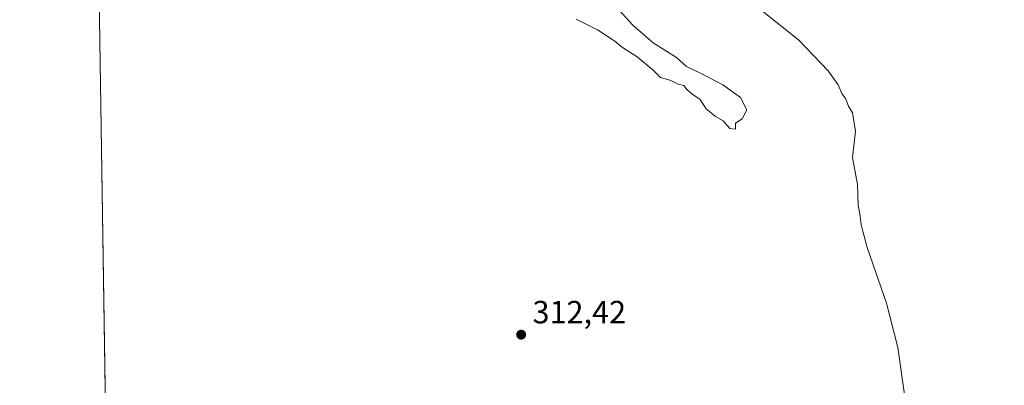
# Model space of a CAD drawing. Units: metres. Extents: x 608556 to 612039, y 4657546 to 4659925.
# Drawn here: x 608556 to 608863, y 4658140 to 4658254 of the extents above; entities that cross this region are included whole.
import ezdxf

# ---------------------------------------------------------------- set-up
doc = ezdxf.new("R2010")
doc.units = ezdxf.units.M
doc.header["$MEASUREMENT"] = 0
for name, color, linetype, lineweight in [('Comarca CxS', 21, 'Continuous', 0), ('Comunidad Autónoma CxS', 142, 'Continuous', 0), ('Cultivos herbáceos CxS', 92, 'Continuous', 0), ('Curva de nivel normal', 30, 'Continuous', 0), ('Municipio CxS', 4, 'Continuous', 0), ('Provincia CxS', 1, 'Continuous', 0), ('Punto de cota en terreno', 7, 'Continuous', 0), ('Rótulo de punto de cota en terreno', 7, 'Continuous', 0), ('Suelo desnudo CxS', 253, 'Continuous', 0)]:
    doc.layers.add(name, color=color, linetype=linetype, lineweight=lineweight)
doc.styles.add('Style-Arial', font='txt')

# ---------------------------------------------------------------- blocks, each defined once
blk = doc.blocks.new('5PATER')
at = {"layer": 'Suelo desnudo CxS', "linetype": 'Continuous', "lineweight": 0}
h = blk.add_hatch(color=51, dxfattribs=at)
edge = h.paths.add_edge_path()
edge.add_ellipse((0, 0), major_axis=(-0.1095731443231308, -0.1110710700762829), ratio=0.9994222409660322, start_angle=0, end_angle=360)

msp = doc.modelspace()

# ---------------------------------------------------------------- linework, layer by layer
at = {"layer": 'Comarca CxS', "color": 21, "linetype": 'Continuous', "lineweight": 0, "flags": 128}
msp.add_lwpolyline([(610506.2326596869, 4657587.798172305), (608591.4600008018, 4657557.899983439), (608577.6553149322, 4658456.875740271), (608555.9400008024, 4659870.999983411), (612002.2800008253, 4659924.799983412), (612038.9000008265, 4657611.729983436)], close=True, dxfattribs=at)
at = {"layer": 'Comunidad Autónoma CxS', "color": 142, "linetype": 'Continuous', "lineweight": 0, "flags": 128}
msp.add_lwpolyline([(610506.2326596869, 4657587.798172305), (608591.4600008018, 4657557.899983439), (608577.6553149322, 4658456.875740271), (608555.9400008024, 4659870.999983411), (612002.2800008253, 4659924.799983412), (612038.9000008265, 4657611.729983436)], close=True, dxfattribs=at)
at = {"layer": 'Cultivos herbáceos CxS', "color": 92, "linetype": 'Continuous', "lineweight": 0, "extrusion": (0.0002727341997685418, -0.01776111459411967, 0.9998422217652299), "elevation": -82254.876193971, "flags": 128}
msp.add_lwpolyline([(680031.3128351503, 4647510.580603768), (680031.3128351503, 4647707.86478267)], dxfattribs=at)
at = {"layer": 'Cultivos herbáceos CxS', "color": 92, "linetype": 'Continuous', "lineweight": 0}
msp.add_polyline3d([(608582.6501000002, 4658131.611300001, 312.8012000000017), (608579.6213999996, 4658328.841200001, 316.305600000007), (608584.3963000001, 4658335.662699999, 316.440499999997), (608592.4687000001, 4658346.425899999, 315.8285999999935), (608654.3569, 4658361.674100001, 315.011599999998), (608660.3249000004, 4658347.024900001, 314.8338999999978), (608664.2229000004, 4658337.4573, 314.792300000001), (608664.7739000004, 4658334.922499999, 314.8325000000041), (608689.0214999998, 4658353.317299999, 312.7516000000033), (608705.0598999998, 4658337.278899999, 311.8554000000004), (608720.2540999996, 4658322.9287, 310.6689000000042), (608737.9807000002, 4658295.0725, 311.0103999999992), (608745.5778999999, 4658289.163699999, 310.7127000000037), (608761.6161000002, 4658273.125499999, 310.4192000000039), (608781.0311000004, 4658258.7753, 310.1897000000026), (608793.4835000001, 4658257.441099999, 309.2597999999998), (608752.1193000004, 4658300.060900001, 309.5878999999986), (608719.4358999999, 4658354.454700001, 310.3334000000032), (608702.2090999996, 4658383.587099999, 310.7348000000056), (608689.8183000004, 4658424.398499999, 312.1230999999971), (608703.9335000003, 4658418.8673, 311.5687999999937), (608760.6161000002, 4658394.178099999, 310.4602000000014), (608894.8120999997, 4658336.1797, 308.5095000000001)], dxfattribs=at)
at = {"layer": 'Curva de nivel normal', "color": 30, "linetype": 'Continuous', "lineweight": 0, "flags": 128}
for points, elevation in [([(608729.3200000003, 4658253.9001), (608735.9299999997, 4658250.5101), (608741.3799999999, 4658246.970100001), (608743.7699999996, 4658245.020099999), (608748.3600000005, 4658242.110099999), (608753.3399999999, 4658237.920100001), (608755.6399999997, 4658235.640100001), (608758.8099999996, 4658234.710100001), (608761.1399999997, 4658233.640100001), (608762.9000000004, 4658233.1601), (608763.9400000004, 4658231.860099999), (608765.7999999998, 4658230.2601), (608767.8499999996, 4658228.9101), (608769.8300000001, 4658225.950099999), (608772.7100000001, 4658223.520099999), (608775.0999999996, 4658222.1801), (608777.2199999997, 4658219.790100001), (608779, 4658219.5801), (608779.0199999996, 4658221.470100001), (608781.0599999996, 4658222.800100001), (608782.4699999997, 4658225.5801), (608780.5, 4658229.4001), (608775.0300000003, 4658233.4001), (608768.29, 4658236.9801), (608763.7199999997, 4658239.0601), (608760.5700000003, 4658241.880100001), (608753.3600000005, 4658246.4801), (608747.04, 4658251.960100001), (608736.3300000001, 4658263.9101)], 315), ([(608838.1600000003, 4658090.640100001), (608829.5300000003, 4658151.4301), (608826.0199999996, 4658165.3101), (608820.0499999998, 4658182.6601), (608818.1100000005, 4658189.720100001), (608817.7999999998, 4658192.4101), (608817.25, 4658195.870100001), (608816.9800000006, 4658202.2601), (608815.4600000001, 4658210.7301), (608816.4199999999, 4658218.9901), (608815.4000000004, 4658224.6601), (608814.1900000004, 4658226.790100001), (608813.2300000006, 4658229.170100001), (608812.1299999999, 4658230.7301), (608810.9800000006, 4658233.4101), (608807.8200000003, 4658237.7401), (608798.6200000001, 4658247.380100001), (608786.8600000005, 4658256.780099999)], 310)]:
    msp.add_lwpolyline(points, dxfattribs=dict(at, elevation=elevation))
at = {"layer": 'Municipio CxS', "color": 4, "linetype": 'Continuous', "lineweight": 0, "flags": 128}
msp.add_lwpolyline([(610506.2326596869, 4657587.798172305), (608591.4600008018, 4657557.899983439), (608577.6553149322, 4658456.875740271), (608610.4920000003, 4658455.52), (608637.3280000008, 4658453.965), (608654.113000001, 4658450.641000001), (608679.4110000011, 4658439.805000001), (608727.3380000016, 4658419.916999999), (608885.1009999992, 4658352.479000002), (609055.3200000006, 4658278.16), (609222.9979999998, 4658206.515000001), (609346.1800000003, 4658152.211999999), (609463.9560000013, 4658099.052999999), (609545.9340000014, 4658063.620999999), (609664.7809999996, 4658019.504000001), (609843.5029999999, 4657957.778000001), (610002.1380000013, 4657902.304000001), (610084.8910000008, 4657874.626), (610196.1350000009, 4657851.37)], dxfattribs=at)
at = {"layer": 'Provincia CxS', "color": 1, "linetype": 'Continuous', "lineweight": 0, "flags": 128}
msp.add_lwpolyline([(610506.2326596869, 4657587.798172305), (608591.4600008018, 4657557.899983439), (608577.6553149322, 4658456.875740271), (608555.9400008024, 4659870.999983411), (612002.2800008253, 4659924.799983412), (612038.9000008265, 4657611.729983436)], close=True, dxfattribs=at)

# ---------------------------------------------------------------- block references
at = {"layer": 'Punto de cota en terreno', "color": 7, "linetype": 'Continuous', "lineweight": 0, "xscale": 10, "yscale": 10, "zscale": 10}
msp.add_blockref('5PATER', (608712.2000000002, 4658155.470000001, 312.4199999999983), dxfattribs=at)

# ---------------------------------------------------------------- texts
at = {"layer": 'Rótulo de punto de cota en terreno', "color": 7, "linetype": 'Continuous', "lineweight": 0, "style": 'Style-Arial'}
msp.add_text('312,42', height=7.000000000000002, dxfattribs=at).set_placement((608715.7278000005, 4658158.9978))

doc.saveas('drawing.dxf')
